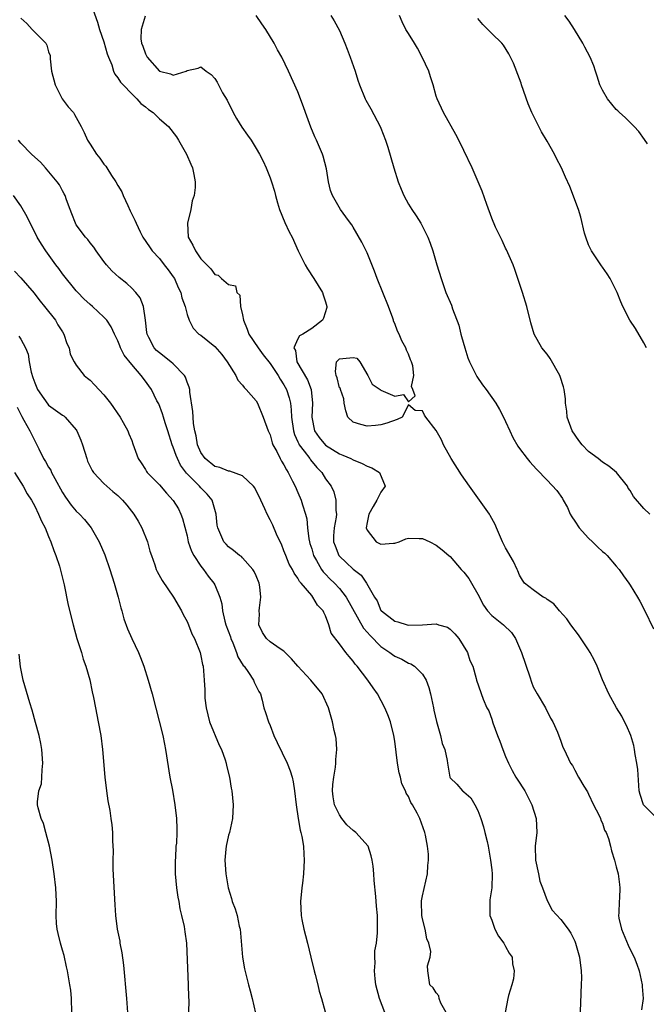
# Model space of a CAD drawing. Units: inches. Extents: x 2505000 to 2508000, y 1497000 to 1500000.
# Drawn here: x 2506207 to 2506297, y 1497454 to 1497596 of the extents above; entities that cross this region are included whole.
import ezdxf

# ---------------------------------------------------------------- set-up
doc = ezdxf.new("R2010")
doc.units = ezdxf.units.IN
doc.header["$MEASUREMENT"] = 0
doc.layers.add('LD25051497_2ft', color=101, linetype='Continuous')

msp = doc.modelspace()

# ---------------------------------------------------------------- linework, layer by layer
at = {"layer": 'LD25051497_2ft'}
for points, elevation in [([(2506217.01, 1497599.01), (2506218.06, 1497596.06), (2506218.36, 1497595), (2506219, 1497593.23), (2506219.48, 1497591.48), (2506219.64, 1497591), (2506220.11, 1497589.89), (2506220.38, 1497589), (2506220.55, 1497588.55), (2506221, 1497588.01), (2506221.39, 1497587.39), (2506221.77, 1497587), (2506223, 1497585.71), (2506223.76, 1497585), (2506224.31, 1497584.31), (2506225, 1497583.81), (2506225.42, 1497583.42), (2506226.1, 1497583), (2506227, 1497582.1), (2506228.33, 1497581), (2506229.47, 1497579.47), (2506229.78, 1497579), (2506230.93, 1497577), (2506231.55, 1497575.55), (2506231.8, 1497575), (2506231.97, 1497574.03), (2506232.18, 1497573), (2506232.18, 1497572.18), (2506232.01, 1497571), (2506231.75, 1497570.25), (2506231.55, 1497569), (2506231.06, 1497567), (2506231.15, 1497565), (2506231.85, 1497563.85), (2506232.2, 1497563), (2506233, 1497561.88), (2506233.85, 1497561), (2506234.43, 1497560.43), (2506235, 1497559.6), (2506235.49, 1497559.49), (2506235.96, 1497559), (2506237, 1497558.15), (2506237.98, 1497557.98), (2506238.18, 1497557), (2506238.61, 1497556.61), (2506238.7, 1497555), (2506239, 1497553.78), (2506239.13, 1497553), (2506239.7, 1497551.7), (2506239.94, 1497551), (2506241.26, 1497549), (2506242, 1497548), (2506243, 1497546.73), (2506244.17, 1497545), (2506244.46, 1497544.46), (2506245, 1497543.65), (2506245.37, 1497543), (2506245.76, 1497541.76), (2506245.92, 1497541), (2506246.05, 1497540.05), (2506246.07, 1497539), (2506246.36, 1497537), (2506246.5, 1497536.5), (2506247, 1497535.44), (2506247.13, 1497535.13), (2506247.2, 1497535), (2506247.92, 1497534.08), (2506248.71, 1497533), (2506248.82, 1497532.82), (2506249.73, 1497531.72), (2506250.47, 1497531), (2506251, 1497530.1), (2506251.83, 1497529), (2506252.22, 1497528.22), (2506252.51, 1497527), (2506252.48, 1497525.52), (2506252.57, 1497525), (2506252.52, 1497524.52), (2506252.23, 1497523), (2506252.17, 1497521.83), (2506252.16, 1497521), (2506252.38, 1497520.38), (2506252.93, 1497519), (2506253, 1497518.91), (2506254, 1497518), (2506255, 1497517.01), (2506256.16, 1497516.16), (2506256.94, 1497515), (2506258.08, 1497513), (2506258.44, 1497512.44), (2506259, 1497511.08), (2506259.07, 1497511), (2506261, 1497509.51), (2506261.44, 1497509.44), (2506262.79, 1497509), (2506263, 1497508.95), (2506264.99, 1497509.01), (2506267, 1497509.12), (2506267.34, 1497509), (2506268.63, 1497508.63), (2506269, 1497508.36), (2506269.68, 1497507.68), (2506270.27, 1497507), (2506271.52, 1497505), (2506271.86, 1497503.86), (2506272.27, 1497503), (2506272.78, 1497501.22), (2506272.83, 1497501), (2506273.75, 1497498.25), (2506274.31, 1497497), (2506274.58, 1497496.58), (2506275, 1497495.36), (2506275.15, 1497494.85), (2506275.85, 1497493), (2506276.19, 1497492.19), (2506276.59, 1497491), (2506277, 1497489.97), (2506277.41, 1497489), (2506277.95, 1497487.95), (2506278.5, 1497487), (2506278.68, 1497486.68), (2506279.79, 1497485), (2506280.81, 1497483), (2506281.41, 1497481), (2506281.51, 1497479), (2506281.3, 1497477), (2506281.32, 1497475), (2506281.76, 1497473), (2506281.97, 1497471.97), (2506282.34, 1497471), (2506283, 1497469.17), (2506283.76, 1497467.76), (2506285, 1497466.44), (2506286.06, 1497465), (2506286.43, 1497464.43), (2506287, 1497463.3), (2506287.13, 1497463), (2506287.69, 1497461), (2506287.95, 1497459), (2506287.96, 1497458.04), (2506287.94, 1497457), (2506287.87, 1497455.87), (2506287.81, 1497454.19), (2506287.68, 1497451.68)], 7386), ([(2506207, 1497596.61), (2506207.86, 1497595.86), (2506208.61, 1497595), (2506209, 1497594.59), (2506210.58, 1497593), (2506210.74, 1497592.75), (2506211, 1497591.79), (2506211.22, 1497591.22), (2506211.23, 1497591), (2506211.22, 1497590.78), (2506211.43, 1497589), (2506211.93, 1497587), (2506212.93, 1497585.07), (2506212.97, 1497584.97), (2506213.84, 1497583.84), (2506214.58, 1497583), (2506214.72, 1497582.72), (2506215, 1497582.27), (2506215.69, 1497581), (2506216.12, 1497580.12), (2506216.63, 1497579), (2506217, 1497578.45), (2506217.9, 1497577), (2506218.39, 1497576.39), (2506219, 1497575.54), (2506219.25, 1497575.25), (2506219.39, 1497575), (2506220.08, 1497573.92), (2506220.71, 1497573), (2506221, 1497572.47), (2506221.56, 1497571.56), (2506221.79, 1497571), (2506222.43, 1497569.57), (2506222.8, 1497568.8), (2506223, 1497568.3), (2506223.47, 1497567.47), (2506223.66, 1497567), (2506224.24, 1497565.76), (2506224.62, 1497565), (2506225.58, 1497563.58), (2506225.95, 1497563), (2506227, 1497561.89), (2506227.7, 1497561), (2506228.28, 1497560.28), (2506229, 1497559.28), (2506229.18, 1497559), (2506229.73, 1497557.73), (2506230.09, 1497557), (2506230.24, 1497556.24), (2506230.73, 1497555), (2506231, 1497553.8), (2506231.31, 1497553), (2506231.86, 1497551.86), (2506232.72, 1497551), (2506233, 1497550.82), (2506235, 1497549.22), (2506236.02, 1497548.02), (2506236.81, 1497547), (2506238.04, 1497545), (2506238.32, 1497544.32), (2506239, 1497543.63), (2506239.26, 1497543.26), (2506239.56, 1497543), (2506241, 1497541.34), (2506241.19, 1497541), (2506242.01, 1497539), (2506242.73, 1497537), (2506242.81, 1497536.81), (2506243, 1497536.42), (2506243.29, 1497535.29), (2506243.41, 1497535), (2506243.95, 1497534.05), (2506244.45, 1497533), (2506244.64, 1497532.64), (2506245, 1497532.11), (2506245.36, 1497531.36), (2506245.62, 1497531), (2506246.25, 1497529.75), (2506246.6, 1497529), (2506247, 1497528.13), (2506247.48, 1497527), (2506247.68, 1497526.32), (2506248.13, 1497525), (2506248.3, 1497524.3), (2506248.42, 1497523), (2506248.61, 1497521.39), (2506248.68, 1497521), (2506248.75, 1497520.75), (2506249, 1497519.98), (2506249.28, 1497519), (2506249.72, 1497518.28), (2506250.43, 1497517), (2506250.66, 1497516.66), (2506251, 1497516.33), (2506251.64, 1497515.64), (2506252.29, 1497515), (2506253, 1497514.23), (2506253.98, 1497513), (2506256.5, 1497508.5), (2506257, 1497507.95), (2506257.44, 1497507.44), (2506259, 1497505.85), (2506260.29, 1497505), (2506260.68, 1497504.68), (2506261, 1497504.45), (2506262.02, 1497504.02), (2506263, 1497503.44), (2506263.34, 1497503.34), (2506263.83, 1497503), (2506265, 1497501.88), (2506265.52, 1497501), (2506265.93, 1497499.93), (2506266.16, 1497499), (2506266.59, 1497497), (2506266.65, 1497496.65), (2506267.02, 1497495.02), (2506267.61, 1497493), (2506267.83, 1497491.83), (2506268.24, 1497491), (2506268.59, 1497489.41), (2506268.61, 1497489), (2506268.94, 1497487), (2506269, 1497486.9), (2506269.98, 1497485.98), (2506270.81, 1497485), (2506270.93, 1497484.93), (2506271, 1497484.85), (2506271.98, 1497483.98), (2506272.59, 1497483), (2506273, 1497482.18), (2506273.45, 1497481), (2506273.8, 1497479.8), (2506274.01, 1497479), (2506274.33, 1497477.67), (2506274.48, 1497477), (2506274.84, 1497475), (2506275, 1497473.61), (2506275.06, 1497473), (2506275.01, 1497471.01), (2506274.72, 1497469.28), (2506274.74, 1497467), (2506275, 1497466.33), (2506275.47, 1497465), (2506275.99, 1497463.99), (2506276.74, 1497463), (2506277, 1497462.5), (2506277.54, 1497461.54), (2506277.94, 1497461), (2506278.02, 1497460.02), (2506278.27, 1497459), (2506278.14, 1497457.86), (2506277.91, 1497457), (2506277.44, 1497455.44), (2506277.32, 1497455), (2506276.94, 1497453)], 7384), ([(2506224.93, 1497596.93), (2506224.39, 1497595), (2506224.33, 1497593.67), (2506224.43, 1497593), (2506224.6, 1497592.6), (2506225, 1497591.46), (2506225.23, 1497591), (2506227, 1497588.99), (2506228.6, 1497588.6), (2506229, 1497588.42), (2506230.85, 1497589), (2506231, 1497589.07), (2506232.6, 1497589.4), (2506233, 1497589.58), (2506233.74, 1497589), (2506234.49, 1497588.49), (2506235, 1497587.92), (2506235.37, 1497587.37), (2506235.54, 1497587), (2506236.14, 1497585.86), (2506236.77, 1497584.77), (2506237, 1497584.35), (2506237.46, 1497583.46), (2506237.68, 1497583), (2506238.14, 1497582.14), (2506238.91, 1497580.91), (2506239.72, 1497579.72), (2506240.25, 1497579), (2506241, 1497577.79), (2506241.46, 1497577), (2506241.98, 1497575.98), (2506242.43, 1497575), (2506243, 1497573.56), (2506243.19, 1497573), (2506243.62, 1497571.62), (2506243.76, 1497571), (2506244.05, 1497569.95), (2506244.34, 1497569), (2506245.11, 1497567.11), (2506245.77, 1497565.77), (2506246.16, 1497565), (2506247.04, 1497563.04), (2506248.05, 1497561), (2506248.4, 1497560.4), (2506249.33, 1497559), (2506250.56, 1497557), (2506250.65, 1497556.65), (2506251, 1497555.64), (2506251.2, 1497555), (2506251.17, 1497554.83), (2506250.71, 1497553.29), (2506250.58, 1497553), (2506249, 1497551.8), (2506247.72, 1497551), (2506247.26, 1497550.74), (2506247, 1497550.3), (2506246.4, 1497549), (2506246.64, 1497548.64), (2506246.87, 1497547), (2506248.38, 1497544.38), (2506248.92, 1497543), (2506249.13, 1497541), (2506249.02, 1497539), (2506249.43, 1497537), (2506250.07, 1497536.07), (2506251, 1497534.95), (2506253, 1497533.71), (2506253.52, 1497533.52), (2506254.67, 1497533), (2506255, 1497532.82), (2506256.29, 1497532.29), (2506257, 1497531.89), (2506257.68, 1497531.68), (2506258.79, 1497531), (2506259.62, 1497529), (2506259, 1497528.17), (2506258.39, 1497527), (2506257.9, 1497526.1), (2506257.25, 1497525), (2506257, 1497523.78), (2506256.89, 1497523), (2506257, 1497522.66), (2506258.33, 1497521), (2506259, 1497520.66), (2506260.81, 1497520.81), (2506261, 1497520.79), (2506261.65, 1497521), (2506262.61, 1497521.39), (2506263, 1497521.52), (2506264.53, 1497521.47), (2506265, 1497521.47), (2506266.06, 1497521), (2506267, 1497520.51), (2506267.83, 1497519.83), (2506268.81, 1497519), (2506269, 1497518.87), (2506270.61, 1497517), (2506271, 1497516.61), (2506271.68, 1497515.68), (2506272.1, 1497515), (2506273, 1497513.41), (2506273.81, 1497511.81), (2506274.4, 1497511), (2506275, 1497510.33), (2506276.7, 1497509), (2506277.88, 1497507.88), (2506278.46, 1497507), (2506279.31, 1497505), (2506280.52, 1497501.48), (2506280.73, 1497500.73), (2506281, 1497500.04), (2506281.36, 1497499.36), (2506281.59, 1497499), (2506282.79, 1497497), (2506283.52, 1497495.52), (2506283.83, 1497495), (2506284.5, 1497493.5), (2506285, 1497492.16), (2506285.3, 1497491.3), (2506285.46, 1497491), (2506286.41, 1497489), (2506286.66, 1497488.66), (2506287, 1497487.97), (2506287.54, 1497487), (2506288.31, 1497485.69), (2506288.84, 1497484.84), (2506289, 1497484.55), (2506289.73, 1497483), (2506290.47, 1497481.53), (2506290.72, 1497481), (2506290.78, 1497480.78), (2506291, 1497480.34), (2506291.32, 1497479.32), (2506291.53, 1497479), (2506291.89, 1497478.11), (2506292.18, 1497477), (2506292.32, 1497476.32), (2506292.73, 1497475), (2506293, 1497474.05), (2506293.25, 1497473), (2506293.48, 1497471.48), (2506293.52, 1497471), (2506293.47, 1497469.48), (2506293.42, 1497469), (2506293.38, 1497467.38), (2506293.33, 1497467), (2506293.39, 1497466.61), (2506293.74, 1497465), (2506294.71, 1497462.71), (2506295, 1497462.11), (2506295.56, 1497461), (2506295.96, 1497459.96), (2506296.3, 1497459), (2506296.72, 1497457), (2506296.74, 1497456.74), (2506296.87, 1497455), (2506296.62, 1497453.38)], 7388), ([(2506298.94, 1497480.94), (2506297, 1497482.92), (2506296.94, 1497483), (2506296.46, 1497484.46), (2506296.3, 1497485), (2506296.09, 1497488.09), (2506295.98, 1497489), (2506295.75, 1497490.25), (2506295.65, 1497491), (2506295.54, 1497491.54), (2506295.11, 1497493), (2506294.47, 1497494.47), (2506294.19, 1497495), (2506293.79, 1497495.79), (2506293.03, 1497497), (2506291.91, 1497499), (2506291, 1497501.03), (2506290.22, 1497503), (2506289.84, 1497503.84), (2506289.23, 1497505), (2506289, 1497505.39), (2506287.56, 1497507.56), (2506286.45, 1497509), (2506285.84, 1497509.84), (2506284.81, 1497511), (2506284, 1497512), (2506283, 1497512.66), (2506282.82, 1497512.82), (2506282.43, 1497513), (2506281, 1497514.04), (2506279.72, 1497515), (2506279.43, 1497515.43), (2506279, 1497516.16), (2506278.78, 1497516.78), (2506278.66, 1497517), (2506278.16, 1497518.16), (2506277, 1497520.09), (2506276.57, 1497521), (2506275.72, 1497523), (2506275.49, 1497523.49), (2506275, 1497524.37), (2506274.8, 1497524.8), (2506274.68, 1497525), (2506271.8, 1497529), (2506270.66, 1497530.66), (2506269.14, 1497533), (2506268.06, 1497535), (2506267.73, 1497535.73), (2506267, 1497537.08), (2506265.47, 1497539), (2506265.28, 1497539.28), (2506265, 1497539.92), (2506263.95, 1497539.95), (2506263, 1497540.79), (2506262.06, 1497539), (2506261.36, 1497538.64), (2506259.88, 1497538.12), (2506259, 1497537.86), (2506258.23, 1497537.77), (2506257, 1497537.71), (2506256.08, 1497537.92), (2506255, 1497538.25), (2506254.22, 1497539), (2506253.92, 1497539.92), (2506253.69, 1497541), (2506253.63, 1497541.63), (2506253.16, 1497543), (2506253.14, 1497543.14), (2506253, 1497543.25), (2506252.68, 1497544.68), (2506252.54, 1497545), (2506252.43, 1497545.57), (2506252.58, 1497547), (2506253, 1497547.41), (2506253.49, 1497547.49), (2506255, 1497547.61), (2506255.5, 1497547.5), (2506255.94, 1497547), (2506257.1, 1497545), (2506257.76, 1497543.76), (2506258.89, 1497543), (2506259, 1497542.91), (2506261, 1497542.04), (2506262.25, 1497542.25), (2506263, 1497541.21), (2506263.95, 1497542.05), (2506263.61, 1497543), (2506263.44, 1497543.44), (2506263.76, 1497545), (2506263.59, 1497546.41), (2506263.42, 1497547), (2506263.29, 1497547.29), (2506263, 1497548.11), (2506262.69, 1497548.69), (2506262.62, 1497549), (2506262, 1497550), (2506261.62, 1497551), (2506261.4, 1497551.4), (2506261, 1497552.51), (2506260.84, 1497552.84), (2506260.81, 1497553), (2506260.72, 1497553.28), (2506260.09, 1497555), (2506259.29, 1497557), (2506258.46, 1497559), (2506258.07, 1497560.07), (2506257, 1497562.72), (2506256.87, 1497563), (2506256.26, 1497564.26), (2506255, 1497566.44), (2506254.78, 1497566.78), (2506254.61, 1497567), (2506253.95, 1497567.95), (2506253.16, 1497569), (2506252.01, 1497571), (2506251.74, 1497571.74), (2506251.43, 1497573), (2506251.15, 1497574.85), (2506250.68, 1497576.68), (2506250.58, 1497577), (2506249.71, 1497579), (2506249.47, 1497579.47), (2506248.89, 1497580.89), (2506248.1, 1497583), (2506247.82, 1497583.82), (2506247, 1497586), (2506245.67, 1497589), (2506244.68, 1497591), (2506244.07, 1497592.07), (2506243.57, 1497593), (2506242.37, 1497595), (2506241.81, 1497595.81), (2506240.97, 1497597)], 7390), ([(2506251.77, 1497597), (2506252.26, 1497596.26), (2506253, 1497594.84), (2506253.79, 1497593), (2506254.14, 1497592.14), (2506254.58, 1497591), (2506255.27, 1497589), (2506255.67, 1497587.67), (2506255.91, 1497587), (2506256.71, 1497585), (2506256.8, 1497584.8), (2506257.53, 1497583.53), (2506258.89, 1497581), (2506259, 1497580.74), (2506259.68, 1497579), (2506260.02, 1497577.98), (2506260.87, 1497575), (2506261.49, 1497573), (2506261.94, 1497571.94), (2506262.32, 1497571), (2506263, 1497569.76), (2506263.46, 1497569), (2506264.1, 1497568.1), (2506264.78, 1497567), (2506265.79, 1497565), (2506266.12, 1497564.12), (2506266.48, 1497563), (2506267.07, 1497561), (2506267.71, 1497559), (2506268.4, 1497557), (2506269.19, 1497555.19), (2506269.35, 1497554.65), (2506270.27, 1497552.27), (2506270.56, 1497551), (2506270.66, 1497550.66), (2506271.1, 1497549), (2506271.57, 1497547.57), (2506271.81, 1497547), (2506272.87, 1497544.87), (2506273.68, 1497543.68), (2506274.19, 1497543), (2506275.6, 1497541), (2506276.12, 1497540.12), (2506276.7, 1497539), (2506277, 1497538.38), (2506277.61, 1497537), (2506278.06, 1497536.06), (2506278.79, 1497534.78), (2506279, 1497534.47), (2506280.12, 1497533), (2506280.52, 1497532.52), (2506281.46, 1497531.46), (2506283, 1497529.88), (2506284.39, 1497528.39), (2506285.24, 1497527.24), (2506285.35, 1497527), (2506285.94, 1497525.94), (2506286.32, 1497525), (2506286.57, 1497524.57), (2506287, 1497523.99), (2506287.63, 1497523), (2506289, 1497521.51), (2506289.56, 1497521), (2506290.27, 1497520.27), (2506291, 1497519.6), (2506291.34, 1497519.34), (2506291.7, 1497519), (2506293, 1497517.45), (2506293.41, 1497517), (2506294.05, 1497516.05), (2506294.83, 1497515), (2506295, 1497514.7), (2506296.07, 1497513), (2506296.41, 1497512.41), (2506297.09, 1497511.09), (2506298.39, 1497508.39)], 7392), ([(2506297.83, 1497525), (2506297, 1497525.8), (2506295.51, 1497527.51), (2506295, 1497528.41), (2506294.74, 1497528.74), (2506294.62, 1497529), (2506293.01, 1497531.01), (2506291.91, 1497531.91), (2506291, 1497532.49), (2506290.38, 1497533), (2506289, 1497534.04), (2506288.06, 1497535), (2506287.6, 1497535.6), (2506286.63, 1497537), (2506285.89, 1497539), (2506285.85, 1497539.85), (2506285.66, 1497541), (2506285.66, 1497541.66), (2506285.45, 1497543), (2506285.38, 1497543.38), (2506284.88, 1497544.88), (2506284.83, 1497545), (2506283.46, 1497547.46), (2506283, 1497548.07), (2506282.27, 1497549), (2506281.13, 1497551), (2506280.64, 1497552.64), (2506280.08, 1497555), (2506279.45, 1497557), (2506279, 1497558.3), (2506278.78, 1497559), (2506278.33, 1497560.33), (2506278.09, 1497561), (2506277.15, 1497563.15), (2506277, 1497563.41), (2506276.51, 1497564.51), (2506276.26, 1497565), (2506275.56, 1497566.44), (2506275, 1497567.72), (2506274.28, 1497569.72), (2506273.64, 1497571.64), (2506273.06, 1497573), (2506272.17, 1497575), (2506271, 1497577.5), (2506270.26, 1497579), (2506269.82, 1497579.82), (2506268.03, 1497583), (2506267.12, 1497585), (2506267, 1497585.37), (2506266.54, 1497587), (2506266.15, 1497588.15), (2506265.9, 1497589), (2506264.98, 1497591), (2506264.28, 1497592.28), (2506263.83, 1497593), (2506263, 1497594.4), (2506262.61, 1497595), (2506262.09, 1497596.09), (2506261.69, 1497597)], 7394), ([(2506297.36, 1497549), (2506297, 1497549.72), (2506295.79, 1497551.79), (2506294.94, 1497553), (2506293.95, 1497555), (2506293.67, 1497555.67), (2506293.15, 1497557), (2506292.14, 1497559), (2506291.7, 1497559.7), (2506291, 1497560.64), (2506290.87, 1497560.87), (2506289.44, 1497563), (2506289, 1497563.87), (2506288.58, 1497565), (2506288.43, 1497565.57), (2506287.89, 1497567.89), (2506287.53, 1497569), (2506286.3, 1497572.3), (2506285.67, 1497573.67), (2506285.11, 1497575), (2506284.38, 1497576.38), (2506284.1, 1497577), (2506283, 1497578.87), (2506282.22, 1497580.22), (2506280.82, 1497583), (2506280.26, 1497584.26), (2506279.31, 1497587), (2506279.24, 1497587.24), (2506279, 1497587.89), (2506278.14, 1497590.14), (2506277.49, 1497591.49), (2506276.72, 1497592.72), (2506276.47, 1497593), (2506275, 1497594.4), (2506273.71, 1497595.71), (2506273, 1497596.59)], 7396), ([(2506297.51, 1497578.49), (2506297.1, 1497579.11), (2506296.25, 1497580.25), (2506295.6, 1497581), (2506295, 1497581.56), (2506294.29, 1497582.29), (2506293.47, 1497583), (2506293.24, 1497583.24), (2506293, 1497583.45), (2506291.72, 1497585), (2506291, 1497586.25), (2506290.63, 1497587), (2506290.26, 1497588.26), (2506289.98, 1497589), (2506289.74, 1497589.74), (2506289.23, 1497591), (2506288.45, 1497592.45), (2506288.18, 1497593), (2506286.97, 1497595), (2506286.2, 1497596.2), (2506285.56, 1497597)], 7398), ([(2506268.43, 1497453), (2506267.68, 1497454.32), (2506267.44, 1497455), (2506267.39, 1497455.39), (2506267, 1497455.82), (2506266.56, 1497456.56), (2506266.08, 1497457), (2506265.79, 1497459), (2506265.75, 1497459.75), (2506266.1, 1497461), (2506266.2, 1497461.8), (2506265.94, 1497463), (2506265.64, 1497463.64), (2506265.41, 1497465), (2506265, 1497466.54), (2506264.91, 1497467), (2506264.86, 1497469), (2506264.86, 1497469.14), (2506265, 1497469.83), (2506265.71, 1497473), (2506265.76, 1497474.24), (2506265.88, 1497475), (2506265.88, 1497475.88), (2506265.75, 1497477), (2506265.42, 1497478.58), (2506265.35, 1497479), (2506264.6, 1497481), (2506264.23, 1497481.77), (2506263.56, 1497483), (2506263.33, 1497483.33), (2506263, 1497484.19), (2506262.67, 1497484.67), (2506262.55, 1497485), (2506262.02, 1497486.02), (2506261.82, 1497487), (2506261.63, 1497487.63), (2506261.39, 1497489), (2506261, 1497492.2), (2506260.88, 1497493), (2506260.38, 1497495), (2506260, 1497496), (2506259.59, 1497497), (2506258.5, 1497499), (2506257.88, 1497499.88), (2506257.1, 1497501), (2506255.57, 1497503), (2506255.29, 1497503.29), (2506255, 1497503.75), (2506254.41, 1497504.41), (2506253.92, 1497505), (2506253, 1497506.25), (2506251.8, 1497507.8), (2506251.5, 1497509), (2506251, 1497510.28), (2506250.75, 1497510.75), (2506250.67, 1497511), (2506249.85, 1497511.85), (2506249.19, 1497513), (2506249, 1497513.21), (2506247.49, 1497515), (2506247.25, 1497515.25), (2506247, 1497515.73), (2506246.45, 1497516.45), (2506246.21, 1497517), (2506245.77, 1497517.77), (2506245.25, 1497519), (2506245, 1497519.69), (2506244.62, 1497520.62), (2506244.43, 1497521), (2506243.93, 1497522.07), (2506243.38, 1497523.38), (2506243, 1497524.15), (2506242.56, 1497525), (2506242.23, 1497525.77), (2506241.66, 1497527), (2506240.78, 1497528.78), (2506240.61, 1497529), (2506239, 1497530.52), (2506237.17, 1497531.17), (2506237, 1497531.18), (2506235.71, 1497531.71), (2506235, 1497531.88), (2506233.6, 1497533), (2506233, 1497533.87), (2506232.52, 1497535), (2506232.31, 1497536.31), (2506232.13, 1497537), (2506231.94, 1497538.06), (2506231.86, 1497539), (2506231.81, 1497539.81), (2506231.4, 1497542.6), (2506231.38, 1497543), (2506231.31, 1497543.31), (2506231, 1497544.03), (2506230.76, 1497544.76), (2506230.64, 1497545), (2506229, 1497546.68), (2506228.66, 1497547), (2506227, 1497548.28), (2506226.6, 1497548.6), (2506226.27, 1497549), (2506225.5, 1497550.5), (2506225.22, 1497551), (2506225.21, 1497551.21), (2506224.99, 1497552.99), (2506224.71, 1497555), (2506224.22, 1497556.22), (2506223.61, 1497557), (2506223, 1497557.65), (2506222.3, 1497558.3), (2506221.19, 1497559.19), (2506220.15, 1497560.15), (2506219.35, 1497561), (2506219, 1497561.5), (2506217.85, 1497563), (2506217.54, 1497563.54), (2506217, 1497564.16), (2506216.66, 1497564.66), (2506216.32, 1497565), (2506215, 1497566.77), (2506214.87, 1497567), (2506214.37, 1497568.37), (2506214.11, 1497569), (2506213.59, 1497570.41), (2506213.38, 1497571), (2506213.25, 1497571.25), (2506213, 1497571.67), (2506212.55, 1497572.55), (2506212.25, 1497573), (2506210.55, 1497575), (2506209.81, 1497575.81), (2506209, 1497576.53), (2506208.51, 1497577), (2506207, 1497578.57), (2506206.64, 1497579)], 7382), ([(2506259.55, 1497453), (2506258.78, 1497455), (2506258.28, 1497457), (2506258.17, 1497457.83), (2506258.08, 1497459), (2506258.16, 1497460.16), (2506258.11, 1497461), (2506258.13, 1497461.87), (2506258.34, 1497463), (2506258.51, 1497464.51), (2506258.53, 1497465), (2506258.5, 1497467), (2506258.36, 1497468.36), (2506258.28, 1497469.72), (2506258.04, 1497472.04), (2506257.99, 1497473), (2506257.88, 1497474.12), (2506257.76, 1497475), (2506257.6, 1497475.6), (2506257.14, 1497477), (2506255.38, 1497479), (2506255, 1497479.28), (2506254.1, 1497480.1), (2506253.37, 1497481), (2506253, 1497481.54), (2506252.3, 1497483), (2506252.12, 1497484.12), (2506252.02, 1497485), (2506252.08, 1497485.92), (2506252.19, 1497487), (2506252.44, 1497488.44), (2506252.5, 1497489), (2506252.48, 1497489.52), (2506252.64, 1497491), (2506252.55, 1497492.55), (2506252.46, 1497493), (2506252.26, 1497493.74), (2506252.02, 1497495), (2506251.45, 1497497), (2506250.52, 1497499), (2506248.88, 1497501), (2506247.01, 1497503), (2506246.09, 1497504.09), (2506245.17, 1497505), (2506245, 1497505.19), (2506244.46, 1497505.54), (2506243, 1497506.54), (2506242.47, 1497507), (2506241.9, 1497507.9), (2506241.39, 1497509), (2506241.46, 1497510.54), (2506241.43, 1497511), (2506241.45, 1497511.45), (2506241.66, 1497513), (2506241.5, 1497514.5), (2506241.42, 1497515), (2506241, 1497516.05), (2506240.71, 1497516.71), (2506240.52, 1497517), (2506239, 1497518.69), (2506238.84, 1497518.84), (2506238.59, 1497519), (2506237.72, 1497519.72), (2506237, 1497520.24), (2506236.66, 1497520.66), (2506236.33, 1497521), (2506235.45, 1497523), (2506235.37, 1497523.37), (2506235.21, 1497525), (2506235, 1497525.63), (2506234.64, 1497527), (2506233.89, 1497527.89), (2506233, 1497528.77), (2506232.81, 1497529), (2506230.91, 1497530.91), (2506230.06, 1497532.06), (2506229.61, 1497533), (2506229.43, 1497533.43), (2506229, 1497534.68), (2506228.87, 1497535), (2506228.23, 1497537), (2506227.82, 1497538.18), (2506227.58, 1497539), (2506227.47, 1497539.47), (2506226.9, 1497540.9), (2506226.65, 1497541.35), (2506225.85, 1497543), (2506225.5, 1497543.5), (2506225, 1497544.19), (2506224.39, 1497545), (2506223, 1497546.58), (2506221.93, 1497547.93), (2506221.4, 1497549), (2506221.28, 1497549.28), (2506221, 1497550.02), (2506220.53, 1497551), (2506220.02, 1497552.02), (2506219.39, 1497553), (2506219, 1497553.44), (2506217.33, 1497555), (2506217, 1497555.29), (2506216.1, 1497556.1), (2506215.2, 1497557), (2506215, 1497557.23), (2506213, 1497559.71), (2506212.46, 1497560.46), (2506212.04, 1497561), (2506210.59, 1497563), (2506209.98, 1497563.98), (2506209.35, 1497565), (2506209, 1497565.72), (2506208.34, 1497567), (2506207.91, 1497567.91), (2506207, 1497569.51), (2506205.93, 1497571)], 7380), ([(2506206.06, 1497560.06), (2506207, 1497559.11), (2506208.89, 1497556.89), (2506209, 1497556.78), (2506209.77, 1497555.77), (2506210.4, 1497555), (2506211.98, 1497553), (2506212.34, 1497552.34), (2506213, 1497551.31), (2506213.22, 1497551), (2506213.64, 1497549.64), (2506213.99, 1497549), (2506214.09, 1497548.09), (2506214.68, 1497547), (2506215, 1497546.52), (2506216.15, 1497545), (2506216.62, 1497544.62), (2506217, 1497544.36), (2506217.64, 1497543.64), (2506219, 1497542.24), (2506219.96, 1497541), (2506221.33, 1497539), (2506221.79, 1497538.21), (2506222.46, 1497537), (2506222.6, 1497536.6), (2506223, 1497535.61), (2506223.15, 1497535.15), (2506223.37, 1497534.63), (2506223.94, 1497533), (2506224.37, 1497532.37), (2506225, 1497531.43), (2506225.15, 1497531.15), (2506225.26, 1497531), (2506227, 1497529.23), (2506228.01, 1497528.01), (2506229, 1497526.97), (2506229.74, 1497525.74), (2506230.11, 1497525), (2506230.36, 1497524.36), (2506231, 1497521.83), (2506231.18, 1497521), (2506231.64, 1497519.64), (2506231.99, 1497519), (2506233, 1497517.47), (2506233.37, 1497517), (2506234.04, 1497516.04), (2506234.88, 1497515), (2506235, 1497514.76), (2506235.75, 1497513), (2506236.02, 1497512.02), (2506236.12, 1497511), (2506236.46, 1497509.54), (2506236.61, 1497509), (2506237.27, 1497507.27), (2506237.34, 1497507), (2506237.6, 1497506.4), (2506238.15, 1497505), (2506238.35, 1497504.35), (2506239.12, 1497503.12), (2506239.24, 1497503), (2506239.89, 1497502.11), (2506240.62, 1497501), (2506240.69, 1497500.69), (2506241, 1497500.13), (2506241.37, 1497499.37), (2506241.61, 1497499), (2506241.87, 1497498.13), (2506242.11, 1497497), (2506242.34, 1497496.34), (2506242.75, 1497495), (2506243, 1497494.44), (2506243.54, 1497493), (2506244.01, 1497492.01), (2506245.47, 1497489), (2506245.9, 1497487.9), (2506246.16, 1497487), (2506246.32, 1497486.32), (2506246.54, 1497485), (2506246.78, 1497483), (2506247.06, 1497481), (2506247.32, 1497479.33), (2506247.44, 1497479), (2506247.59, 1497478.41), (2506247.8, 1497477), (2506247.85, 1497475.85), (2506247.93, 1497475), (2506247.83, 1497473), (2506247.67, 1497471.67), (2506247.56, 1497471), (2506247.37, 1497469), (2506247.46, 1497467), (2506247.6, 1497466.4), (2506247.86, 1497465), (2506248.09, 1497464.09), (2506248.4, 1497463), (2506248.9, 1497461), (2506249.37, 1497459), (2506249.51, 1497458.49), (2506249.88, 1497457), (2506250.08, 1497456.08), (2506250.43, 1497455), (2506250.94, 1497453.06)], 7378), ([(2506206.68, 1497550.68), (2506207, 1497550.25), (2506207.66, 1497549), (2506208.07, 1497548.07), (2506208.2, 1497547), (2506208.5, 1497545.5), (2506208.73, 1497544.73), (2506209, 1497543.95), (2506209.39, 1497543), (2506210.33, 1497541.67), (2506210.87, 1497540.87), (2506211, 1497540.74), (2506212.01, 1497540.01), (2506213, 1497539.27), (2506213.18, 1497539.18), (2506213.39, 1497539), (2506215, 1497537.15), (2506215.1, 1497537), (2506215.67, 1497535.67), (2506215.89, 1497535), (2506216.51, 1497533), (2506216.64, 1497532.64), (2506217.28, 1497531.28), (2506217.46, 1497531), (2506219, 1497529.39), (2506219.42, 1497529), (2506220.26, 1497528.26), (2506221, 1497527.66), (2506221.69, 1497527), (2506222.29, 1497526.29), (2506223.33, 1497525), (2506223.95, 1497523.95), (2506224.48, 1497523), (2506225.27, 1497521), (2506225.63, 1497519.63), (2506225.84, 1497519), (2506226.34, 1497517.66), (2506226.56, 1497517), (2506226.7, 1497516.7), (2506227.41, 1497515.41), (2506229.06, 1497513), (2506230.2, 1497511), (2506230.46, 1497510.46), (2506231, 1497509.48), (2506231.21, 1497509), (2506231.71, 1497507.71), (2506232.08, 1497507), (2506232.88, 1497505), (2506233, 1497504.51), (2506233.24, 1497503.24), (2506233.31, 1497503), (2506233.48, 1497501), (2506233.58, 1497499.58), (2506233.56, 1497499), (2506233.59, 1497498.41), (2506233.76, 1497497), (2506234.26, 1497495), (2506235.62, 1497491.62), (2506235.97, 1497491), (2506236.49, 1497489.51), (2506236.63, 1497489), (2506236.69, 1497488.69), (2506237.11, 1497487), (2506237.39, 1497485.39), (2506237.48, 1497485), (2506237.68, 1497483), (2506237.58, 1497481), (2506237.11, 1497479), (2506237, 1497478.58), (2506236.65, 1497477), (2506236.6, 1497476.6), (2506236.47, 1497475), (2506236.62, 1497473), (2506236.95, 1497471), (2506237.43, 1497469.43), (2506237.53, 1497469), (2506237.94, 1497467.94), (2506238.22, 1497467), (2506238.53, 1497465.47), (2506238.65, 1497465), (2506239.02, 1497461), (2506239.28, 1497459.28), (2506239.49, 1497458.51), (2506239.86, 1497457), (2506240.13, 1497456.13), (2506240.41, 1497455), (2506240.9, 1497452.9)], 7376), ([(2506206.45, 1497540.45), (2506207, 1497539.36), (2506207.11, 1497539.11), (2506207.44, 1497538.56), (2506208.31, 1497537), (2506208.55, 1497536.55), (2506209, 1497535.57), (2506209.21, 1497535.21), (2506209.57, 1497534.43), (2506210.28, 1497533), (2506210.57, 1497532.57), (2506211, 1497531.78), (2506211.31, 1497531.31), (2506211.44, 1497531), (2506211.89, 1497530.11), (2506213, 1497528.12), (2506213.43, 1497527.43), (2506214.27, 1497526.27), (2506215, 1497525.43), (2506215.47, 1497525), (2506216.2, 1497524.2), (2506217.16, 1497523), (2506218.3, 1497521), (2506219.11, 1497519.11), (2506219.83, 1497517), (2506220.47, 1497515), (2506221.06, 1497513), (2506221.44, 1497511.44), (2506221.59, 1497511), (2506221.88, 1497509.88), (2506222.4, 1497508.4), (2506223, 1497507.03), (2506223.99, 1497505), (2506224.29, 1497504.29), (2506224.77, 1497503), (2506225.4, 1497501), (2506225.95, 1497499), (2506227.48, 1497493), (2506227.73, 1497491.73), (2506227.9, 1497491), (2506228.53, 1497487), (2506228.88, 1497485.12), (2506229.22, 1497483), (2506229.45, 1497481), (2506229.52, 1497479.52), (2506229.52, 1497479), (2506229.46, 1497477.46), (2506229.4, 1497477), (2506229.31, 1497475.31), (2506229.26, 1497475), (2506229.28, 1497473), (2506229.48, 1497471), (2506229.67, 1497469.67), (2506229.79, 1497469), (2506229.96, 1497467.96), (2506230.21, 1497467), (2506230.57, 1497465.43), (2506230.63, 1497465), (2506230.66, 1497464.66), (2506230.9, 1497463), (2506231.18, 1497457), (2506231.22, 1497455.22), (2506231.25, 1497454.75), (2506231.22, 1497453)], 7374), ([(2506206.05, 1497531), (2506207.32, 1497529), (2506207.92, 1497527.92), (2506208.54, 1497527), (2506209, 1497526.14), (2506209.55, 1497525), (2506209.95, 1497523.95), (2506210.48, 1497523), (2506211, 1497521.75), (2506211.34, 1497521), (2506211.75, 1497519.75), (2506212.05, 1497519), (2506212.55, 1497517.45), (2506213.24, 1497514.76), (2506213.83, 1497511.83), (2506214.54, 1497509), (2506215.1, 1497507), (2506215.73, 1497505), (2506216.01, 1497504.01), (2506216.4, 1497503), (2506216.96, 1497501.04), (2506217.31, 1497499.31), (2506217.5, 1497498.5), (2506217.78, 1497497), (2506218.18, 1497495), (2506218.53, 1497493), (2506218.78, 1497491), (2506219.1, 1497487), (2506219.35, 1497485), (2506219.57, 1497483.57), (2506219.82, 1497482.18), (2506220.01, 1497481), (2506220.12, 1497480.12), (2506220.22, 1497479), (2506220.23, 1497477.77), (2506220.32, 1497476.32), (2506220.28, 1497475), (2506220.3, 1497473.7), (2506220.55, 1497468.55), (2506220.66, 1497467), (2506220.91, 1497465), (2506221.27, 1497463.27), (2506221.31, 1497463), (2506221.59, 1497461.59), (2506221.82, 1497459.82), (2506222.23, 1497455), (2506222.41, 1497453)], 7372), ([(2506214.35, 1497453), (2506214.31, 1497455), (2506214.19, 1497456.19), (2506214.08, 1497457), (2506213.73, 1497459), (2506213.6, 1497459.6), (2506213.23, 1497461.23), (2506213, 1497461.98), (2506212.71, 1497463), (2506212.39, 1497464.39), (2506212.22, 1497465), (2506212.15, 1497465.85), (2506212.09, 1497467), (2506212.13, 1497469), (2506212.04, 1497471), (2506211.82, 1497473), (2506211.53, 1497475), (2506211.11, 1497477), (2506210.58, 1497479), (2506210.28, 1497480.28), (2506209.92, 1497481), (2506209.47, 1497482.53), (2506209.39, 1497483), (2506209.4, 1497483.4), (2506209.61, 1497485), (2506209.98, 1497486.02), (2506210.04, 1497487), (2506210.06, 1497488.06), (2506210.17, 1497489), (2506210.01, 1497491), (2506209.86, 1497491.86), (2506209.62, 1497493), (2506209.12, 1497494.88), (2506208.64, 1497496.64), (2506208.29, 1497497.71), (2506207.32, 1497501), (2506206.94, 1497502.94), (2506206.77, 1497504.77)], 7370)]:
    msp.add_lwpolyline(points, dxfattribs=dict(at, elevation=elevation))

doc.saveas('drawing.dxf')
